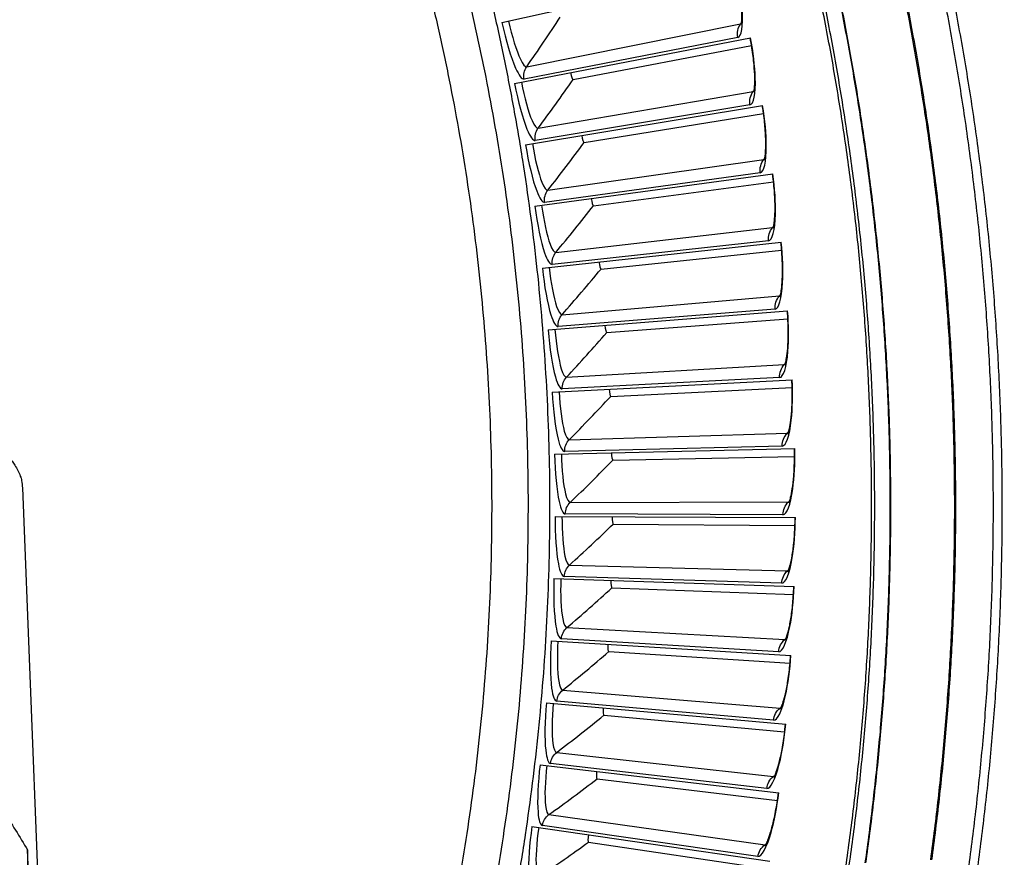
# Model space of a CAD drawing. Units: inches. Extents: x 2 to 86, y 1 to 67.
# Drawn here: x 26.8 to 29.8, y 24.9 to 27.4 of the extents above; entities that cross this region are included whole.
import ezdxf

# ---------------------------------------------------------------- set-up
doc = ezdxf.new("R2010")
doc.units = ezdxf.units.IN
doc.header["$LTSCALE"] = 4
doc.header["$MEASUREMENT"] = 0
doc.layers.add('Visible (ANSI)', color=7, linetype='Continuous')
doc.layers.add('Visible Narrow (ANSI)', color=7, linetype='Continuous')

msp = doc.modelspace()

# ---------------------------------------------------------------- linework, layer by layer
at = {"layer": 'Visible (ANSI)'}
for p, q in [((28.26706, 27.35917), (28.96143, 27.51393)), ((28.3046, 27.1789), (29.00302, 27.31417)), ((28.47795, 27.19032), (29.00627, 27.29088)), ((28.47795, 27.19032), (29.00627, 27.29088)), ((28.33708, 26.99764), (29.03902, 27.11332)), ((28.51068, 27.00421), (29.04161, 27.08995)), ((28.51068, 27.00421), (29.04161, 27.08995)), ((28.36448, 26.81555), (29.06938, 26.91154)), ((28.53819, 26.81726), (29.07132, 26.88811)), ((28.53819, 26.81726), (29.07132, 26.88811)), ((28.38677, 26.63276), (29.09408, 26.70899)), ((28.56047, 26.62961), (29.09536, 26.68552)), ((28.56047, 26.62961), (29.09536, 26.68551)), ((28.40394, 26.44942), (29.1131, 26.50583)), ((28.57748, 26.44141), (29.11373, 26.48233)), ((28.57748, 26.44141), (29.11373, 26.48233)), ((28.41597, 26.26568), (29.12643, 26.30222)), ((28.58922, 26.25281), (29.1264, 26.27871)), ((28.58922, 26.25281), (29.1264, 26.27871)), ((28.42285, 26.08166), (29.13406, 26.09831)), ((28.59567, 26.06396), (29.13337, 26.07481)), ((28.59567, 26.06396), (29.13337, 26.07481)), ((28.42459, 25.89753), (29.13598, 25.89428)), ((28.59684, 25.87499), (29.13464, 25.8708)), ((28.59684, 25.87499), (29.13464, 25.8708)), ((28.42117, 25.71342), (29.1322, 25.69026)), ((28.59273, 25.68607), (29.13019, 25.66683)), ((28.59273, 25.68607), (29.13019, 25.66683)), ((28.4126, 25.52948), (29.1227, 25.48643)), ((28.58332, 25.49734), (29.12004, 25.46307)), ((28.58332, 25.49734), (29.12004, 25.46307)), ((28.39888, 25.34585), (29.1075, 25.28295)), ((28.56865, 25.30895), (29.10419, 25.25967)), ((28.56865, 25.30895), (29.10419, 25.25967)), ((28.38004, 25.16268), (29.08662, 25.07997)), ((28.5487, 25.12104), (29.08266, 25.0568)), ((28.5487, 25.12104), (29.08266, 25.0568)), ((28.35608, 24.9801), (29.06007, 24.87766)), ((28.52351, 24.93376), (29.05546, 24.8546)), ((28.52351, 24.93376), (29.05546, 24.8546))]:
    msp.add_line(p, q, dxfattribs=at)
at = {"layer": 'Visible (ANSI)', "color": 84}
for p, q in [((26.84745, 25.98199), (27.03246, 21.268)), ((26.96393, 22.33754), (26.86295, 24.91036))]:
    msp.add_line(p, q, dxfattribs=at)
at = {"layer": 'Visible (ANSI)', "flags": 128}
for points in [[(28.25043, 24.82067, 0.0057462), (28.27418, 24.96819, 0.0057462), (28.29453, 25.11622, 0.0057462), (28.31148, 25.26467, 0.0057462), (28.32501, 25.41348, 0.0057462), (28.33511, 25.56256, 0.0057462), (28.34179, 25.71183, 0.0057462), (28.34503, 25.86121, 0.0057462), (28.34484, 26.01064, 0.0057462), (28.34122, 26.16001, 0.0057462), (28.33416, 26.30926, 0.0057462), (28.32368, 26.45832, 0.0057462), (28.30977, 26.60709, 0.0057462), (28.29245, 26.7555, 0.0057462), (28.27172, 26.90348, 0.0057462), (28.24759, 27.05094, 0.0057462), (28.22009, 27.1978, 0.0057462), (28.18921, 27.344, 0.0057462), (28.15498, 27.48945, 0.0057462)], [(28.23979, 27.40543, -0.0058707), (28.27273, 27.25485, -0.0058707), (28.30212, 27.10354, -0.0058707), (28.32795, 26.95159, -0.0058707), (28.3502, 26.79907, -0.0058707), (28.36887, 26.64607, -0.0058707), (28.38394, 26.49267, -0.0058707), (28.3954, 26.33896, -0.0058707), (28.40326, 26.18503, -0.0058707), (28.40749, 26.03095, -0.0058707), (28.40811, 25.87682, -0.0058707), (28.4051, 25.72271, -0.0058707), (28.39848, 25.56872, -0.0058707), (28.38825, 25.41493, -0.0058707), (28.3744, 25.26142, -0.0058707), (28.35696, 25.10827, -0.0058707), (28.33593, 24.95558, -0.0058707), (28.31131, 24.80342, -0.0058707)], [(29.64531, 24.82982, 0.0059037), (29.66906, 25.01432, 0.0059037), (29.68845, 25.19933, 0.0059037), (29.70346, 25.38475, 0.0059037), (29.71408, 25.57048, 0.0059037), (29.72032, 25.7564, 0.0059037), (29.72217, 25.94242, 0.0059037), (29.71963, 26.12842, 0.0059037), (29.71269, 26.31432, 0.0059037), (29.70137, 26.5, 0.0059037), (29.68566, 26.68537, 0.0059037), (29.66558, 26.87031, 0.0059037), (29.64114, 27.05472, 0.0059037), (29.61236, 27.23851, 0.0059037), (29.57924, 27.42156, 0.0059037)], [(29.67142, 24.82614, 0.0059037), (29.69525, 25.01126, 0.0059037), (29.7147, 25.1969, 0.0059037), (29.72976, 25.38294, 0.0059037), (29.74042, 25.56928, 0.0059037), (29.74668, 25.75582, 0.0059037), (29.74854, 25.94246, 0.0059037), (29.74598, 26.1291, 0.0059037), (29.73902, 26.31562, 0.0059037), (29.72766, 26.50192, 0.0059037), (29.7119, 26.6879, 0.0059037), (29.69176, 26.87346, 0.0059037), (29.66724, 27.05849, 0.0059037), (29.63836, 27.24289, 0.0059037), (29.60513, 27.42656, 0.0059037)]]:
    msp.add_lwpolyline(points, format="xyb", dxfattribs=at)
at = {"layer": 'Visible (ANSI)', "color": 84, "flags": 128}
for points in [[(26.80092, 26.07616, -0.0347308), (26.81687, 26.06083, -0.0544715), (26.82516, 26.04939, -0.0148209), (26.83363, 26.03346, -0.0149563), (26.84106, 26.0172, -0.0549777), (26.84505, 26.00382, -0.0348944), (26.84745, 25.98199)], [(26.32043, 25.55973, -0.0097053), (26.42269, 25.46655, -0.0179982), (26.47499, 25.41332, -0.0013957), (26.59994, 25.27583, -0.0097064), (26.61747, 25.25566, -0.0097546), (26.63424, 25.23478, -0.0014092), (26.74704, 25.08768, -0.0181136), (26.78985, 25.0271, -0.0097537), (26.86295, 24.91036)]]:
    msp.add_lwpolyline(points, format="xyb", dxfattribs=at)
at = {"layer": 'Visible (ANSI)'}
for radius, start, end in [(9.0625, 176.786639, 176.686639), (9.0375, 176.786639, 176.686639), (9, 181.345655, 181.245655), (8.975, 181.345655, 181.245655)]:
    msp.add_arc((21.84434, 25.92765), radius, start, end, dxfattribs=at)
for points in [[(28.97552, 27.35322), (28.97552, 27.35322), (28.97555, 27.35333), (28.97577, 27.35416), (28.97613, 27.35575), (28.97691, 27.3611), (28.97732, 27.36546), (28.97786, 27.37754), (28.97785, 27.38605), (28.97695, 27.40708), (28.97587, 27.42034), (28.97237, 27.45002), (28.96977, 27.467), (28.96476, 27.49392), (28.96273, 27.50386), (28.96053, 27.51373)], [(29.01261, 27.15313), (29.01261, 27.15313), (29.01265, 27.15323), (29.01289, 27.15405), (29.01329, 27.15564), (29.01422, 27.16096), (29.01476, 27.16531), (29.01564, 27.17737), (29.01586, 27.18588), (29.01555, 27.20692), (29.01484, 27.2202), (29.01217, 27.24997), (29.01006, 27.26702), (29.0058, 27.29407), (29.00404, 27.30407), (29.00212, 27.31399)], [(29.0441, 26.95207), (29.0441, 26.95207), (29.04413, 26.95217), (29.0444, 26.95299), (29.04485, 26.95457), (29.04592, 26.95986), (29.04659, 26.96419), (29.0478, 26.97623), (29.04826, 26.98472), (29.04854, 27.00577), (29.0482, 27.01906), (29.04637, 27.04889), (29.04473, 27.06599), (29.04123, 27.09315), (29.03975, 27.10319), (29.03811, 27.11317)], [(29.06994, 26.75021), (29.06994, 26.75021), (29.06998, 26.75032), (29.07027, 26.75113), (29.07076, 26.75269), (29.07199, 26.75795), (29.07277, 26.76226), (29.07432, 26.77426), (29.07502, 26.78273), (29.07589, 26.80376), (29.07592, 26.81706), (29.07492, 26.84693), (29.07376, 26.86407), (29.07102, 26.89132), (29.06983, 26.9014), (29.06846, 26.91142)], [(29.09013, 26.54771), (29.09013, 26.54771), (29.09017, 26.54781), (29.09048, 26.54862), (29.09102, 26.55016), (29.09239, 26.55539), (29.09329, 26.55967), (29.09517, 26.57162), (29.09611, 26.58008), (29.09757, 26.60108), (29.09797, 26.61437), (29.09781, 26.64426), (29.09713, 26.66142), (29.09516, 26.68873), (29.09425, 26.69884), (29.09316, 26.7089)], [(29.10464, 26.34473), (29.10464, 26.34473), (29.10469, 26.34483), (29.10502, 26.34562), (29.1056, 26.34715), (29.10712, 26.35234), (29.10814, 26.35659), (29.11035, 26.36849), (29.11153, 26.37691), (29.11357, 26.39786), (29.11435, 26.41114), (29.11502, 26.44102), (29.11482, 26.45819), (29.11361, 26.48555), (29.11299, 26.49568), (29.11218, 26.50576)], [(29.11347, 26.14141), (29.11347, 26.14141), (29.11352, 26.14151), (29.11387, 26.14229), (29.11449, 26.14381), (29.11615, 26.14895), (29.1173, 26.15318), (29.11984, 26.165), (29.12125, 26.17339), (29.12388, 26.19428), (29.12503, 26.20753), (29.12654, 26.23738), (29.12682, 26.25455), (29.12638, 26.28193), (29.12603, 26.29207), (29.12551, 26.30217)], [(29.1166, 25.93793), (29.1166, 25.93793), (29.11666, 25.93803), (29.11703, 25.9388), (29.11769, 25.9403), (29.1195, 25.94539), (29.12076, 25.94958), (29.12364, 25.96134), (29.12528, 25.96968), (29.12849, 25.99048), (29.13001, 26.0037), (29.13235, 26.03349), (29.13312, 26.05065), (29.13344, 26.07803), (29.13338, 26.08818), (29.13314, 26.09829)], [(29.11404, 25.73445), (29.11404, 25.73445), (29.1141, 25.73454), (29.1145, 25.7353), (29.1152, 25.73678), (29.11715, 25.74182), (29.11852, 25.74598), (29.12173, 25.75764), (29.12361, 25.76594), (29.1274, 25.78664), (29.12928, 25.79981), (29.13246, 25.82953), (29.1337, 25.84666), (29.13479, 25.87402), (29.13502, 25.88417), (29.13506, 25.89428)], [(29.10579, 25.53111), (29.10579, 25.53111), (29.10585, 25.5312), (29.10627, 25.53195), (29.10701, 25.53341), (29.1091, 25.53839), (29.11059, 25.54251), (29.11412, 25.55408), (29.11623, 25.56232), (29.1206, 25.58291), (29.12285, 25.59602), (29.12686, 25.62564), (29.12858, 25.64273), (29.13044, 25.67005), (29.13095, 25.68018), (29.13128, 25.69029)], [(29.09185, 25.32808), (29.09185, 25.32808), (29.09191, 25.32817), (29.09235, 25.32891), (29.09314, 25.33035), (29.09536, 25.33527), (29.09697, 25.33934), (29.10082, 25.35081), (29.10316, 25.35899), (29.10811, 25.37945), (29.11073, 25.39249), (29.11556, 25.42198), (29.11776, 25.43902), (29.12038, 25.46627), (29.12117, 25.47639), (29.12178, 25.48649)], [(29.07224, 25.12553), (29.07224, 25.12553), (29.0723, 25.12562), (29.07276, 25.12634), (29.07359, 25.12775), (29.07595, 25.13261), (29.07767, 25.13664), (29.08184, 25.148), (29.08441, 25.1561), (29.08992, 25.17642), (29.09291, 25.18938), (29.09856, 25.21873), (29.10124, 25.23569), (29.10462, 25.26287), (29.10569, 25.27296), (29.10659, 25.28303)], [(29.04696, 24.9236), (29.04696, 24.9236), (29.04703, 24.92368), (29.04751, 24.9244), (29.04837, 24.92579), (29.05087, 24.93058), (29.0527, 24.93455), (29.05719, 24.94579), (29.05998, 24.95382), (29.06607, 24.97397), (29.06941, 24.98685), (29.07589, 25.01602), (29.07903, 25.03291), (29.08317, 25.05998), (29.08453, 25.07004), (29.08571, 25.08008)]]:
    msp.add_open_spline(points, degree=3, knots=[0.0686796, 0.0686796, 0.0686796, 0.0686796, 0.08510653, 0.08510653, 0.13747267, 0.13747267, 0.20856614, 0.20856614, 0.30320093, 0.30320093, 0.41880675, 0.41880675, 0.54762796, 0.54762796, 0.62136069, 0.62136069, 0.62136069, 0.62136069], dxfattribs=at)
for points in [[(28.47795, 27.19032), (28.47795, 27.19032), (28.47795, 27.19032), (28.47795, 27.19032)], [(28.51068, 27.00421), (28.51068, 27.00421), (28.51068, 27.00421), (28.51068, 27.00421)], [(28.53819, 26.81726), (28.53819, 26.81726), (28.53819, 26.81726), (28.53819, 26.81726)], [(28.56047, 26.62961), (28.56047, 26.62961), (28.56047, 26.62961), (28.56047, 26.62961)], [(28.57748, 26.44141), (28.57748, 26.44141), (28.57748, 26.44141), (28.57748, 26.44141)], [(28.58922, 26.25281), (28.58922, 26.25281), (28.58922, 26.25281), (28.58922, 26.25281)], [(28.59567, 26.06396), (28.59567, 26.06396), (28.59567, 26.06396), (28.59567, 26.06396)], [(28.59684, 25.87499), (28.59684, 25.87499), (28.59684, 25.87499), (28.59684, 25.87499)], [(28.59273, 25.68607), (28.59273, 25.68607), (28.59273, 25.68607), (28.59273, 25.68607)], [(28.58332, 25.49734), (28.58332, 25.49734), (28.58332, 25.49734), (28.58332, 25.49734)], [(28.56865, 25.30895), (28.56865, 25.30895), (28.56865, 25.30895), (28.56865, 25.30895)], [(28.5487, 25.12104), (28.5487, 25.12104), (28.5487, 25.12104), (28.5487, 25.12104)], [(28.52351, 24.93376), (28.52351, 24.93376), (28.52351, 24.93376), (28.52351, 24.93376)]]:
    msp.add_open_spline(points, degree=3, dxfattribs=at)
at = {"layer": 'Visible (ANSI)', "color": 84}
for points, knots in [([(26.87421, 23.63826), (26.86529, 23.86406), (26.82299, 24.09286), (26.74566, 24.31472), (26.6446, 24.60469), (26.48792, 24.86968), (26.29157, 25.09387)], [-2.7936965, -2.7936965, -2.7936965, -2.7936965, -2.0638841, -2.0638841, -2.0638841, -1.1100546, -1.1100546, -1.1100546, -1.1100546]), ([(26.86295, 24.91036), (26.8616, 24.70466), (26.86202, 24.49477), (26.86741, 24.11062), (26.8714, 23.93977), (26.87819, 23.7408), (26.87907, 23.71604), (26.88036, 23.68115), (26.88074, 23.67106), (26.88128, 23.65703), (26.88143, 23.6531), (26.88173, 23.64552), (26.88187, 23.64188), (26.88201, 23.63824)], [0, 0, 0, 0, 1.5628305, 1.5628305, 2.8071155, 2.8071155, 2.9838592, 2.9838592, 3.0558208, 3.0558208, 3.0838204, 3.0838204, 3.1097736, 3.1097736, 3.1097736, 3.1097736])]:
    msp.add_open_spline(points, degree=3, knots=knots, dxfattribs=at)
at = {"layer": 'Visible Narrow (ANSI)'}
for p, q in [((28.34054, 27.22847), (28.9738, 27.35527)), ((28.96535, 27.31533), (28.33284, 27.19208)), ((28.37439, 27.04619), (29.01096, 27.15522)), ((29.00139, 27.11554), (28.36567, 27.01003)), ((28.40314, 26.86303), (29.0425, 26.95422)), ((29.03182, 26.91481), (28.39341, 26.82713)), ((28.42674, 26.67915), (29.0684, 26.7524)), ((29.05663, 26.71331), (28.41601, 26.64353)), ((28.44519, 26.49467), (29.08865, 26.54994)), ((29.07579, 26.5112), (28.43347, 26.45937)), ((28.45847, 26.30975), (29.10323, 26.347)), ((29.08929, 26.30863), (28.44577, 26.27479)), ((28.46657, 26.12453), (29.11212, 26.14372)), ((29.09711, 26.10576), (28.4529, 26.08994)), ((28.46949, 25.93916), (29.11532, 25.94028)), ((29.09925, 25.90275), (28.45485, 25.90496)), ((28.46722, 25.75378), (29.11283, 25.73683)), ((29.09571, 25.69976), (28.45163, 25.72)), ((28.45976, 25.56853), (29.10464, 25.53352)), ((29.0865, 25.49695), (28.44323, 25.53521)), ((28.44712, 25.38357), (29.09077, 25.33053)), ((29.07161, 25.29448), (28.42966, 25.35072)), ((28.42931, 25.19903), (29.07122, 25.128)), ((29.05107, 25.0925), (28.41094, 25.16668)), ((28.40634, 25.01506), (29.04602, 24.9261)), ((29.02488, 24.89118), (28.38708, 24.98324))]:
    msp.add_line(p, q, dxfattribs=at)
at = {"layer": 'Visible Narrow (ANSI)', "flags": 128}
for points in [[(29.34301, 24.87236, 0.0059037), (29.36584, 25.04971, 0.0059037), (29.38447, 25.22756, 0.0059037), (29.3989, 25.40579, 0.0059037), (29.40912, 25.58432, 0.0059037), (29.41511, 25.76303, 0.0059037), (29.41689, 25.94184, 0.0059037), (29.41444, 26.12064, 0.0059037), (29.40778, 26.29934, 0.0059037), (29.39689, 26.47782, 0.0059037), (29.3818, 26.656, 0.0059037), (29.3625, 26.83378, 0.0059037), (29.339, 27.01104, 0.0059037), (29.31133, 27.18771, 0.0059037), (29.2795, 27.36367, 0.0059037), (29.24352, 27.53883, 0.0059037)], [(29.34473, 24.87212, 0.0059037), (29.36756, 25.04951, 0.0059037), (29.3862, 25.2274, 0.0059037), (29.40063, 25.40567, 0.0059037), (29.41085, 25.58424, 0.0059037), (29.41685, 25.763, 0.0059037), (29.41863, 25.94185, 0.0059037), (29.41618, 26.12069, 0.0059037), (29.40951, 26.29942, 0.0059037), (29.39862, 26.47795, 0.0059037), (29.38352, 26.65617, 0.0059037), (29.36422, 26.83398, 0.0059037), (29.34072, 27.01129, 0.0059037), (29.31304, 27.188, 0.0059037), (29.2812, 27.364, 0.0059037), (29.24521, 27.5392, 0.0059037)], [(28.04141, 27.49592, -0.0057957), (28.07609, 27.35184, -0.0057957), (28.10743, 27.20701, -0.0057957), (28.13541, 27.06148, -0.0057957), (28.16, 26.91535, -0.0057957), (28.1812, 26.76869, -0.0057957), (28.19899, 26.62157, -0.0057957), (28.21337, 26.47408, -0.0057957), (28.22432, 26.3263, -0.0057957), (28.23185, 26.1783, -0.0057957), (28.23594, 26.03017, -0.0057957), (28.2366, 25.88198, -0.0057957), (28.23382, 25.73382, -0.0057957), (28.22761, 25.58576, -0.0057957), (28.21797, 25.43789, -0.0057957), (28.20491, 25.29028, -0.0057957), (28.18843, 25.14301, -0.0057957), (28.16853, 24.99616, -0.0057957), (28.14524, 24.84982, -0.0057957)], [(28.25043, 24.82067, 0.0057462), (28.27418, 24.96819, 0.0057462), (28.29453, 25.11622, 0.0057462), (28.31148, 25.26467, 0.0057462), (28.32501, 25.41348, 0.0057462), (28.33511, 25.56256, 0.0057462), (28.34179, 25.71183, 0.0057462), (28.34503, 25.86121, 0.0057462), (28.34484, 26.01064, 0.0057462), (28.34122, 26.16001, 0.0057462), (28.33416, 26.30926, 0.0057462), (28.32368, 26.45832, 0.0057462), (28.30977, 26.60709, 0.0057462), (28.29245, 26.7555, 0.0057462), (28.27172, 26.90348, 0.0057462), (28.24759, 27.05094, 0.0057462), (28.22009, 27.1978, 0.0057462), (28.18921, 27.344, 0.0057462), (28.15498, 27.48945, 0.0057462)], [(29.27401, 24.78302, 0.0059271), (29.29905, 24.95947, 0.0059271), (29.31991, 25.13646, 0.0059271), (29.33657, 25.3139, 0.0059271), (29.34901, 25.49169, 0.0059271), (29.35724, 25.66972, 0.0059271), (29.36124, 25.84789, 0.0059271), (29.36102, 26.02611, 0.0059271), (29.35657, 26.20427, 0.0059271), (29.3479, 26.38228, 0.0059271), (29.33502, 26.56003, 0.0059271), (29.31792, 26.73743, 0.0059271), (29.29662, 26.91437, 0.0059271), (29.27114, 27.09076, 0.0059271), (29.24148, 27.26649, 0.0059271), (29.20766, 27.44147, 0.0059271)], [(29.53682, 24.8814, 0.0058953), (29.55935, 25.06307, 0.0058953), (29.5776, 25.24522, 0.0058953), (29.59154, 25.42776, 0.0058953), (29.60117, 25.61057, 0.0058953), (29.60649, 25.79355, 0.0058953), (29.60749, 25.97661, 0.0058953), (29.60418, 26.15964, 0.0058953), (29.59655, 26.34255, 0.0058953), (29.58462, 26.52522, 0.0058953), (29.56837, 26.70756, 0.0058953), (29.54784, 26.88947, 0.0058953), (29.52302, 27.07084, 0.0058953), (29.49393, 27.25158, 0.0058953), (29.46058, 27.43158, 0.0058953)], [(29.54004, 24.88075, 0.0058954), (29.56258, 25.0625, 0.0058954), (29.58084, 25.24473, 0.0058954), (29.59479, 25.42734, 0.0058954), (29.60443, 25.61023, 0.0058954), (29.60976, 25.79329, 0.0058954), (29.61077, 25.97643, 0.0058954), (29.60746, 26.15954, 0.0058954), (29.59983, 26.34253, 0.0058954), (29.58789, 26.52528, 0.0058954), (29.57165, 26.7077, 0.0058954), (29.55111, 26.88968, 0.0058954), (29.52628, 27.07113, 0.0058954), (29.49718, 27.25195, 0.0058954), (29.46383, 27.43203, 0.0058954)], [(29.27913, 24.75618, 0.0059333), (29.30483, 24.93294, 0.0059333), (29.32634, 25.11027, 0.0059333), (29.34363, 25.28805, 0.0059333), (29.35669, 25.46619, 0.0059333), (29.36553, 25.6446, 0.0059333), (29.37013, 25.82316, 0.0059333), (29.37049, 26.00178, 0.0059333), (29.36661, 26.18036, 0.0059333), (29.35849, 26.3588, 0.0059333), (29.34615, 26.53699, 0.0059333), (29.32957, 26.71484, 0.0059333), (29.30879, 26.89225, 0.0059333), (29.28379, 27.06912, 0.0059333), (29.25461, 27.24534, 0.0059333), (29.22125, 27.42082, 0.0059333)]]:
    msp.add_lwpolyline(points, format="xyb", dxfattribs=at)
at = {"layer": 'Visible Narrow (ANSI)'}
msp.add_arc((21.84434, 25.92765), 9.00871, 182.444348, 174.590722, dxfattribs=at)
for points, knots in [([(28.96535, 27.31533), (28.97631, 27.31747), (28.98173, 27.34803), (28.97894, 27.3956), (28.97693, 27.42981), (28.97074, 27.47214), (28.96143, 27.51393)], [-3.1415927, -3.1415927, -3.1415927, -3.1415927, -2.2272285, -2.2272285, -2.2272285, -1.5707963, -1.5707963, -1.5707963, -1.5707963]), ([(28.26706, 27.35917), (28.27877, 27.30663), (28.29395, 27.25541), (28.30756, 27.22461), (28.31735, 27.20246), (28.32632, 27.19081), (28.33284, 27.19208)], [1.5707963, 1.5707963, 1.5707963, 1.5707963, 2.4851605, 2.4851605, 2.4851605, 3.1415927, 3.1415927, 3.1415927, 3.1415927]), ([(28.28693, 27.3636), (28.29693, 27.31872), (28.3102, 27.27516), (28.32177, 27.25076), (28.32906, 27.23539), (28.33567, 27.22749), (28.34054, 27.22847)], [1.5707963, 1.5707963, 1.5707963, 1.5707963, 2.5351824, 2.5351824, 2.5351824, 3.1415927, 3.1415927, 3.1415927, 3.1415927]), ([(29.00139, 27.11554), (29.0124, 27.11737), (29.01868, 27.14776), (29.01722, 27.19539), (29.01617, 27.22964), (29.01117, 27.27213), (29.00302, 27.31417)], [-3.1415927, -3.1415927, -3.1415927, -3.1415927, -2.2272285, -2.2272285, -2.2272285, -1.5707963, -1.5707963, -1.5707963, -1.5707963]), ([(28.3046, 27.1789), (28.31483, 27.12605), (28.32858, 27.07442), (28.34132, 27.04326), (28.35048, 27.02084), (28.35913, 27.00894), (28.36567, 27.01003)], [1.5707963, 1.5707963, 1.5707963, 1.5707963, 2.4851605, 2.4851605, 2.4851605, 3.1415927, 3.1415927, 3.1415927, 3.1415927]), ([(28.32459, 27.18277), (28.33333, 27.13762), (28.34537, 27.09371), (28.35626, 27.069), (28.36311, 27.05343), (28.3695, 27.04535), (28.37439, 27.04619)], [1.5707963, 1.5707963, 1.5707963, 1.5707963, 2.5351824, 2.5351824, 2.5351824, 3.1415927, 3.1415927, 3.1415927, 3.1415927]), ([(29.03182, 26.91481), (29.04288, 26.91633), (29.05001, 26.94654), (29.04988, 26.99419), (29.04979, 27.02846), (29.04598, 27.07107), (29.03902, 27.11332)], [-3.1415927, -3.1415927, -3.1415927, -3.1415927, -2.2272285, -2.2272285, -2.2272285, -1.5707963, -1.5707963, -1.5707963, -1.5707963]), ([(28.33708, 26.99764), (28.34583, 26.94453), (28.35813, 26.89254), (28.36999, 26.86103), (28.37853, 26.83836), (28.38683, 26.82623), (28.39341, 26.82713)], [1.5707963, 1.5707963, 1.5707963, 1.5707963, 2.4851605, 2.4851605, 2.4851605, 3.1415927, 3.1415927, 3.1415927, 3.1415927]), ([(28.35717, 27.00095), (28.36464, 26.95558), (28.37545, 26.91135), (28.38564, 26.88634), (28.39206, 26.87059), (28.39822, 26.86233), (28.40314, 26.86303)], [1.5707963, 1.5707963, 1.5707963, 1.5707963, 2.5351824, 2.5351824, 2.5351824, 3.1415927, 3.1415927, 3.1415927, 3.1415927]), ([(29.05663, 26.71331), (29.06773, 26.71452), (29.0757, 26.74452), (29.07691, 26.79216), (29.07777, 26.82641), (29.07516, 26.86911), (29.06938, 26.91154)], [-3.1415927, -3.1415927, -3.1415927, -3.1415927, -2.2272285, -2.2272285, -2.2272285, -1.5707963, -1.5707963, -1.5707963, -1.5707963]), ([(28.36448, 26.81555), (28.37174, 26.76221), (28.38257, 26.7099), (28.39355, 26.67807), (28.40145, 26.65517), (28.40941, 26.64281), (28.41601, 26.64353)], [1.5707963, 1.5707963, 1.5707963, 1.5707963, 2.4851605, 2.4851605, 2.4851605, 3.1415927, 3.1415927, 3.1415927, 3.1415927]), ([(28.38465, 26.8183), (28.39085, 26.77274), (28.40042, 26.72822), (28.40991, 26.70293), (28.41588, 26.68701), (28.42181, 26.67858), (28.42674, 26.67915)], [1.5707963, 1.5707963, 1.5707963, 1.5707963, 2.5351824, 2.5351824, 2.5351824, 3.1415927, 3.1415927, 3.1415927, 3.1415927]), ([(29.07579, 26.5112), (29.08692, 26.5121), (29.09572, 26.54186), (29.09826, 26.58945), (29.10009, 26.62366), (29.09867, 26.66642), (29.09408, 26.70899)], [-3.1415927, -3.1415927, -3.1415927, -3.1415927, -2.2272285, -2.2272285, -2.2272285, -1.5707963, -1.5707963, -1.5707963, -1.5707963]), ([(28.38677, 26.63276), (28.39254, 26.57924), (28.4019, 26.52665), (28.41199, 26.49452), (28.41924, 26.47142), (28.42685, 26.45883), (28.43347, 26.45937)], [1.5707963, 1.5707963, 1.5707963, 1.5707963, 2.4851605, 2.4851605, 2.4851605, 3.1415927, 3.1415927, 3.1415927, 3.1415927]), ([(28.40701, 26.63495), (28.41194, 26.58923), (28.42025, 26.54446), (28.42903, 26.51892), (28.43456, 26.50284), (28.44024, 26.49425), (28.44519, 26.49467)], [1.5707963, 1.5707963, 1.5707963, 1.5707963, 2.5351824, 2.5351824, 2.5351824, 3.1415927, 3.1415927, 3.1415927, 3.1415927]), ([(29.08929, 26.30863), (29.10044, 26.30922), (29.11007, 26.33872), (29.11394, 26.38622), (29.11672, 26.42037), (29.1165, 26.46315), (29.1131, 26.50583)], [-3.1415927, -3.1415927, -3.1415927, -3.1415927, -2.2272285, -2.2272285, -2.2272285, -1.5707963, -1.5707963, -1.5707963, -1.5707963]), ([(28.40394, 26.44942), (28.4082, 26.39576), (28.41609, 26.34293), (28.42528, 26.31053), (28.43188, 26.28723), (28.43914, 26.27444), (28.44577, 26.27479)], [1.5707963, 1.5707963, 1.5707963, 1.5707963, 2.4851605, 2.4851605, 2.4851605, 3.1415927, 3.1415927, 3.1415927, 3.1415927]), ([(28.42423, 26.45104), (28.42788, 26.4052), (28.43494, 26.36022), (28.443, 26.33444), (28.44807, 26.31821), (28.45352, 26.30946), (28.45847, 26.30975)], [1.5707963, 1.5707963, 1.5707963, 1.5707963, 2.5351824, 2.5351824, 2.5351824, 3.1415927, 3.1415927, 3.1415927, 3.1415927]), ([(29.09711, 26.10576), (29.10827, 26.10603), (29.11873, 26.13526), (29.12393, 26.18263), (29.12766, 26.21669), (29.12863, 26.25946), (29.12643, 26.30222)], [-3.1415927, -3.1415927, -3.1415927, -3.1415927, -2.2272285, -2.2272285, -2.2272285, -1.5707963, -1.5707963, -1.5707963, -1.5707963]), ([(28.4363, 26.26672), (28.43866, 26.2208), (28.44446, 26.17564), (28.45179, 26.14965), (28.45641, 26.13328), (28.46161, 26.12438), (28.46657, 26.12453)], [1.5707963, 1.5707963, 1.5707963, 1.5707963, 2.5351824, 2.5351824, 2.5351824, 3.1415927, 3.1415927, 3.1415927, 3.1415927]), ([(28.41597, 26.26568), (28.41873, 26.21192), (28.42514, 26.15888), (28.43341, 26.12624), (28.43936, 26.10277), (28.44626, 26.08978), (28.4529, 26.08994)], [1.5707963, 1.5707963, 1.5707963, 1.5707963, 2.4851605, 2.4851605, 2.4851605, 3.1415927, 3.1415927, 3.1415927, 3.1415927]), ([(29.09925, 25.90275), (29.11042, 25.90271), (29.12169, 25.93163), (29.12821, 25.97884), (29.1329, 26.01278), (29.13507, 26.0555), (29.13406, 26.09831)], [-3.1415927, -3.1415927, -3.1415927, -3.1415927, -2.2272285, -2.2272285, -2.2272285, -1.5707963, -1.5707963, -1.5707963, -1.5707963]), ([(28.42285, 26.08166), (28.42411, 26.02785), (28.42903, 25.97465), (28.43639, 25.9418), (28.44168, 25.91816), (28.44821, 25.90499), (28.45485, 25.90496)], [1.5707963, 1.5707963, 1.5707963, 1.5707963, 2.4851605, 2.4851605, 2.4851605, 3.1415927, 3.1415927, 3.1415927, 3.1415927]), ([(28.44321, 26.08214), (28.44428, 26.03617), (28.44881, 25.99086), (28.45542, 25.96468), (28.45958, 25.94819), (28.46452, 25.93915), (28.46949, 25.93916)], [1.5707963, 1.5707963, 1.5707963, 1.5707963, 2.5351824, 2.5351824, 2.5351824, 3.1415927, 3.1415927, 3.1415927, 3.1415927]), ([(28.42459, 25.89753), (28.42434, 25.8437), (28.42777, 25.79039), (28.4342, 25.75734), (28.43883, 25.73357), (28.44499, 25.72021), (28.45163, 25.72)], [1.5707963, 1.5707963, 1.5707963, 1.5707963, 2.4851605, 2.4851605, 2.4851605, 3.1415927, 3.1415927, 3.1415927, 3.1415927]), ([(28.44494, 25.89744), (28.44473, 25.85146), (28.448, 25.80604), (28.45387, 25.77968), (28.45756, 25.76308), (28.46225, 25.75391), (28.46722, 25.75378)], [1.5707963, 1.5707963, 1.5707963, 1.5707963, 2.5351824, 2.5351824, 2.5351824, 3.1415927, 3.1415927, 3.1415927, 3.1415927]), ([(29.09571, 25.69976), (29.10688, 25.69941), (29.11895, 25.72801), (29.12679, 25.77501), (29.13243, 25.80881), (29.13579, 25.85145), (29.13598, 25.89428)], [-3.1415927, -3.1415927, -3.1415927, -3.1415927, -2.2272285, -2.2272285, -2.2272285, -1.5707963, -1.5707963, -1.5707963, -1.5707963]), ([(28.42117, 25.71342), (28.41941, 25.65962), (28.42135, 25.60623), (28.42686, 25.57302), (28.43082, 25.54912), (28.4366, 25.5356), (28.44323, 25.53521)], [1.5707963, 1.5707963, 1.5707963, 1.5707963, 2.4851605, 2.4851605, 2.4851605, 3.1415927, 3.1415927, 3.1415927, 3.1415927]), ([(28.44151, 25.71276), (28.44002, 25.6668), (28.44201, 25.62131), (28.44714, 25.5948), (28.45037, 25.5781), (28.4548, 25.5688), (28.45976, 25.56853)], [1.5707963, 1.5707963, 1.5707963, 1.5707963, 2.5351824, 2.5351824, 2.5351824, 3.1415927, 3.1415927, 3.1415927, 3.1415927]), ([(29.0865, 25.49695), (29.09765, 25.49629), (29.11052, 25.52453), (29.11967, 25.5713), (29.12625, 25.60493), (29.1308, 25.64746), (29.1322, 25.69026)], [-3.1415927, -3.1415927, -3.1415927, -3.1415927, -2.2272285, -2.2272285, -2.2272285, -1.5707963, -1.5707963, -1.5707963, -1.5707963]), ([(28.4126, 25.52948), (28.40934, 25.47575), (28.40978, 25.42233), (28.41436, 25.38897), (28.41765, 25.36498), (28.42305, 25.3513), (28.42966, 25.35072)], [1.5707963, 1.5707963, 1.5707963, 1.5707963, 2.4851605, 2.4851605, 2.4851605, 3.1415927, 3.1415927, 3.1415927, 3.1415927]), ([(28.43292, 25.52825), (28.43014, 25.48235), (28.43085, 25.43682), (28.43524, 25.41018), (28.438, 25.39339), (28.44217, 25.38397), (28.44712, 25.38357)], [1.5707963, 1.5707963, 1.5707963, 1.5707963, 2.5351824, 2.5351824, 2.5351824, 3.1415927, 3.1415927, 3.1415927, 3.1415927]), ([(29.07161, 25.29448), (29.08274, 25.2935), (29.09639, 25.32138), (29.10685, 25.36787), (29.11437, 25.4013), (29.12011, 25.44369), (29.1227, 25.48643)], [-3.1415927, -3.1415927, -3.1415927, -3.1415927, -2.2272285, -2.2272285, -2.2272285, -1.5707963, -1.5707963, -1.5707963, -1.5707963]), ([(28.39888, 25.34585), (28.39413, 25.29223), (28.39307, 25.23882), (28.39671, 25.20535), (28.39933, 25.18127), (28.40435, 25.16745), (28.41094, 25.16668)], [1.5707963, 1.5707963, 1.5707963, 1.5707963, 2.4851605, 2.4851605, 2.4851605, 3.1415927, 3.1415927, 3.1415927, 3.1415927]), ([(28.41916, 25.34405), (28.4151, 25.29825), (28.41454, 25.25272), (28.41818, 25.22596), (28.42047, 25.20911), (28.42438, 25.19957), (28.42931, 25.19903)], [1.5707963, 1.5707963, 1.5707963, 1.5707963, 2.5351824, 2.5351824, 2.5351824, 3.1415927, 3.1415927, 3.1415927, 3.1415927]), ([(29.05107, 25.0925), (29.06216, 25.09122), (29.07659, 25.1187), (29.08834, 25.16488), (29.09679, 25.19808), (29.10372, 25.2403), (29.1075, 25.28295)], [-3.1415927, -3.1415927, -3.1415927, -3.1415927, -2.2272285, -2.2272285, -2.2272285, -1.5707963, -1.5707963, -1.5707963, -1.5707963]), ([(28.38004, 25.16268), (28.37378, 25.10921), (28.37124, 25.05585), (28.37394, 25.02229), (28.37588, 24.99815), (28.38051, 24.98419), (28.38708, 24.98324)], [1.5707963, 1.5707963, 1.5707963, 1.5707963, 2.4851605, 2.4851605, 2.4851605, 3.1415927, 3.1415927, 3.1415927, 3.1415927]), ([(28.40026, 25.16031), (28.39491, 25.11464), (28.39308, 25.06914), (28.39597, 25.04229), (28.39779, 25.02538), (28.40143, 25.01574), (28.40634, 25.01506)], [1.5707963, 1.5707963, 1.5707963, 1.5707963, 2.5351824, 2.5351824, 2.5351824, 3.1415927, 3.1415927, 3.1415927, 3.1415927]), ([(29.02488, 24.89118), (29.03593, 24.88958), (29.05112, 24.91665), (29.06416, 24.96248), (29.07354, 24.99544), (29.08164, 25.03744), (29.08662, 25.07997)], [-3.1415927, -3.1415927, -3.1415927, -3.1415927, -2.2272285, -2.2272285, -2.2272285, -1.5707963, -1.5707963, -1.5707963, -1.5707963]), ([(28.35608, 24.9801), (28.34832, 24.92683), (28.34429, 24.87356), (28.34605, 24.83994), (28.34731, 24.81575), (28.35155, 24.80167), (28.35809, 24.80054)], [1.5707963, 1.5707963, 1.5707963, 1.5707963, 2.4851605, 2.4851605, 2.4851605, 3.1415927, 3.1415927, 3.1415927, 3.1415927]), ([(28.37622, 24.97717), (28.3696, 24.93167), (28.3665, 24.88624), (28.36863, 24.85932), (28.36998, 24.84236), (28.37334, 24.83263), (28.37824, 24.83181)], [1.5707963, 1.5707963, 1.5707963, 1.5707963, 2.5351824, 2.5351824, 2.5351824, 3.1415927, 3.1415927, 3.1415927, 3.1415927])]:
    msp.add_open_spline(points, degree=3, knots=knots, dxfattribs=at)
for points in [[(28.34054, 27.22847), (28.37423, 27.27677), (28.4074, 27.32576), (28.44002, 27.37544)], [(28.96535, 27.31533), (28.96267, 27.32904), (28.96579, 27.34379), (28.9738, 27.35527)], [(28.9738, 27.35527), (28.97475, 27.35663), (28.97569, 27.35798), (28.97664, 27.35934)], [(28.9738, 27.35527), (28.97464, 27.35544), (28.97543, 27.35581), (28.97618, 27.35638)], [(28.33284, 27.19208), (28.3304, 27.20457), (28.33325, 27.21801), (28.34054, 27.22847)], [(28.47019, 27.21097), (28.47236, 27.1998), (28.47603, 27.18995), (28.47795, 27.19032)], [(28.47019, 27.21097), (28.47236, 27.19979), (28.47603, 27.18995), (28.47795, 27.19032)], [(28.37439, 27.04619), (28.40942, 27.09352), (28.44395, 27.14157), (28.47795, 27.19032)], [(29.00139, 27.11554), (28.9991, 27.12932), (29.00263, 27.14398), (29.01096, 27.15522)], [(29.01096, 27.15522), (29.01194, 27.15655), (29.01292, 27.15788), (29.0139, 27.15921)], [(29.01096, 27.15522), (29.0118, 27.15537), (29.0126, 27.15572), (29.01337, 27.15627)], [(28.36567, 27.01003), (28.36359, 27.02258), (28.36681, 27.03594), (28.37439, 27.04619)], [(28.50351, 27.02507), (28.50536, 27.01384), (28.50876, 27.0039), (28.51068, 27.00421)], [(28.50351, 27.02507), (28.50536, 27.01384), (28.50876, 27.0039), (28.51068, 27.00421)], [(28.40314, 26.86303), (28.43947, 26.90937), (28.47533, 26.95643), (28.51068, 27.00421)], [(29.03182, 26.91481), (29.02992, 26.92865), (29.03386, 26.9432), (29.0425, 26.95422)], [(29.0425, 26.95422), (29.04352, 26.95552), (29.04454, 26.95682), (29.04556, 26.95812)], [(29.0425, 26.95422), (29.04334, 26.95434), (29.04416, 26.95466), (29.04494, 26.95519)], [(28.39341, 26.82713), (28.39168, 26.83974), (28.39527, 26.853), (28.40314, 26.86303)], [(28.53161, 26.83831), (28.53314, 26.82703), (28.53626, 26.817), (28.53819, 26.81726)], [(28.53161, 26.83831), (28.53314, 26.82703), (28.53626, 26.817), (28.53819, 26.81726)], [(28.42674, 26.67915), (28.46436, 26.72445), (28.50152, 26.77049), (28.53819, 26.81726)], [(29.05663, 26.71331), (29.05512, 26.7272), (29.05946, 26.74164), (29.0684, 26.7524)], [(29.0684, 26.7524), (29.06946, 26.75367), (29.07052, 26.75495), (29.07157, 26.75622)], [(29.0684, 26.7524), (29.06925, 26.7525), (29.07007, 26.7528), (29.07087, 26.75331)], [(28.41601, 26.64353), (28.41463, 26.65618), (28.41859, 26.66934), (28.42674, 26.67915)], [(28.55447, 26.65084), (28.55569, 26.63952), (28.55853, 26.62941), (28.56047, 26.62961)], [(28.55447, 26.65084), (28.55569, 26.63952), (28.55853, 26.62941), (28.56047, 26.62961)], [(28.44519, 26.49467), (28.48406, 26.5389), (28.5225, 26.58389), (28.56047, 26.62961)], [(29.07579, 26.5112), (29.07466, 26.52512), (29.07941, 26.53943), (29.08865, 26.54994)], [(29.08865, 26.54994), (29.08974, 26.55119), (29.09083, 26.55243), (29.09193, 26.55367)], [(29.08865, 26.54994), (29.0895, 26.55002), (29.09033, 26.5503), (29.09114, 26.55078)], [(28.43347, 26.45937), (28.43244, 26.47205), (28.43677, 26.48509), (28.44519, 26.49467)], [(28.45847, 26.30975), (28.49857, 26.35288), (28.53824, 26.39677), (28.57748, 26.44141)], [(28.57208, 26.4628), (28.57298, 26.45145), (28.57553, 26.44126), (28.57748, 26.44141)], [(28.57208, 26.4628), (28.57298, 26.45145), (28.57553, 26.44126), (28.57748, 26.44141)], [(29.08929, 26.30863), (29.08855, 26.32258), (29.0937, 26.33675), (29.10323, 26.347)], [(29.10323, 26.347), (29.10435, 26.34821), (29.10548, 26.34942), (29.1066, 26.35063)], [(29.10323, 26.347), (29.10408, 26.34705), (29.10492, 26.34731), (29.10574, 26.34777)], [(28.44577, 26.27479), (28.4451, 26.2875), (28.44979, 26.30041), (28.45847, 26.30975)], [(28.58442, 26.27434), (28.585, 26.26298), (28.58727, 26.25272), (28.58922, 26.25281)], [(28.58442, 26.27434), (28.585, 26.26297), (28.58727, 26.25272), (28.58922, 26.25281)], [(28.46657, 26.12453), (28.50786, 26.16652), (28.54875, 26.20928), (28.58922, 26.25281)], [(28.4529, 26.08994), (28.45258, 26.10266), (28.45763, 26.11544), (28.46657, 26.12453)], [(29.09711, 26.10576), (29.09677, 26.11972), (29.10231, 26.13375), (29.11212, 26.14372)], [(29.11212, 26.14372), (29.11328, 26.1449), (29.11444, 26.14608), (29.1156, 26.14726)], [(29.11212, 26.14372), (29.11297, 26.14375), (29.11382, 26.14398), (29.11465, 26.14442)], [(28.46949, 25.93916), (28.51193, 25.97998), (28.554, 26.02158), (28.59567, 26.06396)], [(28.59148, 26.08561), (28.59175, 26.07423), (28.59373, 26.06392), (28.59567, 26.06396)], [(28.59148, 26.08561), (28.59175, 26.07423), (28.59373, 26.06392), (28.59567, 26.06396)], [(28.45485, 25.90496), (28.45489, 25.91769), (28.4603, 25.93032), (28.46949, 25.93916)], [(29.09925, 25.90275), (29.0993, 25.91672), (29.10523, 25.93058), (29.11532, 25.94028)], [(29.11532, 25.94028), (29.11651, 25.94143), (29.1177, 25.94257), (29.11889, 25.94372)], [(29.11532, 25.94028), (29.11617, 25.94028), (29.11702, 25.94049), (29.11787, 25.94091)], [(28.59326, 25.89676), (28.59321, 25.88538), (28.5949, 25.87501), (28.59684, 25.87499)], [(28.59326, 25.89676), (28.59321, 25.88538), (28.5949, 25.87501), (28.59684, 25.87499)], [(28.46722, 25.75378), (28.51079, 25.79339), (28.554, 25.8338), (28.59684, 25.87499)], [(28.45163, 25.72), (28.45203, 25.73273), (28.45778, 25.7452), (28.46722, 25.75378)], [(29.09571, 25.69976), (29.09615, 25.71372), (29.10247, 25.72741), (29.11283, 25.73683)], [(29.11283, 25.73683), (29.11405, 25.73794), (29.11527, 25.73905), (29.11649, 25.74017)], [(29.11283, 25.73683), (29.11368, 25.7368), (29.11454, 25.73699), (29.11539, 25.73738)], [(28.45976, 25.56853), (28.50442, 25.60691), (28.54875, 25.64609), (28.59273, 25.68607)], [(28.58975, 25.70793), (28.58938, 25.69656), (28.59078, 25.68614), (28.59273, 25.68607)], [(28.58975, 25.70793), (28.58938, 25.69656), (28.59078, 25.68614), (28.59273, 25.68607)], [(28.44323, 25.53521), (28.44398, 25.54791), (28.45009, 25.56022), (28.45976, 25.56853)], [(28.58096, 25.51927), (28.58027, 25.50791), (28.58138, 25.49747), (28.58332, 25.49734)], [(28.58096, 25.51927), (28.58027, 25.50791), (28.58138, 25.49747), (28.58332, 25.49734)], [(29.0865, 25.49695), (29.08733, 25.51089), (29.09403, 25.5244), (29.10464, 25.53352)], [(29.10464, 25.53352), (29.10589, 25.5346), (29.10715, 25.53568), (29.1084, 25.53676)], [(29.10464, 25.53352), (29.10549, 25.53348), (29.10635, 25.53364), (29.10722, 25.53401)], [(28.44712, 25.38357), (28.49284, 25.42068), (28.53825, 25.45861), (28.58332, 25.49734)], [(28.42966, 25.35072), (28.43077, 25.3634), (28.43722, 25.37553), (28.44712, 25.38357)], [(29.09077, 25.33053), (29.09205, 25.33157), (29.09334, 25.33261), (29.09462, 25.33366)], [(28.42931, 25.19903), (28.47605, 25.23485), (28.5225, 25.27149), (28.56865, 25.30895)], [(28.5669, 25.33094), (28.56589, 25.3196), (28.56671, 25.30913), (28.56865, 25.30895)], [(28.5669, 25.33094), (28.56589, 25.3196), (28.56671, 25.30913), (28.56865, 25.30895)], [(29.07161, 25.29448), (29.07283, 25.30839), (29.0799, 25.32171), (29.09077, 25.33053)], [(29.09077, 25.33053), (29.09162, 25.33046), (29.09249, 25.3306), (29.09336, 25.33094)], [(28.41094, 25.16668), (28.41241, 25.17932), (28.41919, 25.19127), (28.42931, 25.19903)], [(28.54757, 25.14307), (28.54625, 25.13176), (28.54677, 25.12127), (28.5487, 25.12104)], [(28.54757, 25.14307), (28.54625, 25.13176), (28.54677, 25.12127), (28.5487, 25.12104)], [(29.07122, 25.128), (29.07254, 25.12901), (29.07385, 25.13001), (29.07516, 25.13102)], [(28.40634, 25.01506), (28.45407, 25.04956), (28.50153, 25.08489), (28.5487, 25.12104)], [(29.05107, 25.0925), (29.05267, 25.10638), (29.06012, 25.11949), (29.07122, 25.128)], [(29.07122, 25.128), (29.07207, 25.12791), (29.07294, 25.12802), (29.07383, 25.12834)], [(28.38708, 24.98324), (28.3889, 24.99584), (28.39601, 25.00759), (28.40634, 25.01506)], [(28.52299, 24.95581), (28.52135, 24.94455), (28.52158, 24.93405), (28.52351, 24.93376)], [(28.52299, 24.95581), (28.52135, 24.94455), (28.52158, 24.93405), (28.52351, 24.93376)], [(28.37824, 24.83181), (28.42691, 24.86496), (28.47534, 24.89894), (28.52351, 24.93376)], [(29.02488, 24.89118), (29.02687, 24.905), (29.03468, 24.9179), (29.04602, 24.9261)], [(29.04602, 24.9261), (29.04736, 24.92707), (29.0487, 24.92804), (29.05004, 24.92901)], [(29.04602, 24.9261), (29.04686, 24.92598), (29.04774, 24.92607), (29.04863, 24.92636)]]:
    msp.add_open_spline(points, degree=3, dxfattribs=at)

doc.saveas('drawing.dxf')
